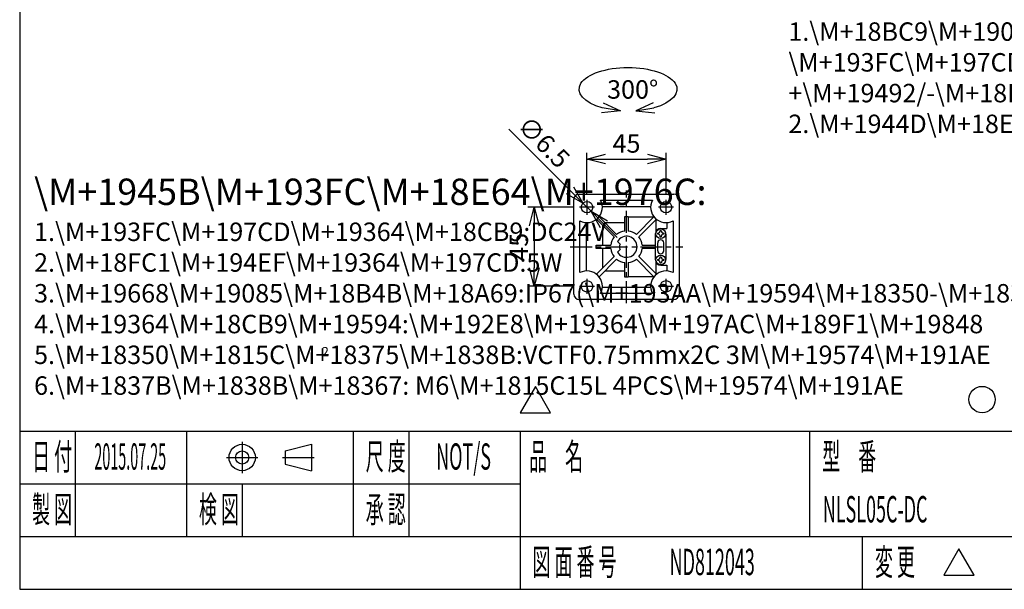
# Model space of a CAD drawing. Units: inches. Extents: x 0 to 849, y 0 to 840.
# Drawn here: x 0 to 561, y 0 to 324 of the extents above; entities that cross this region are included whole.
import ezdxf

# ---------------------------------------------------------------- set-up
doc = ezdxf.new("R2010")
doc.units = ezdxf.units.IN
doc.header["$MEASUREMENT"] = 0
doc.header["$PDMODE"] = 3
doc.linetypes.add('CENTER', pattern=[2, 1.25, -0.25, 0.25, -0.25])
for name, color, linetype in [('center', 1, 'CENTER'), ('contour', 2, 'Continuous'), ('dim', 3, 'Continuous'), ('frame', 9, 'Continuous'), ('mark', 6, 'Continuous')]:
    doc.layers.add(name, color=color, linetype=linetype)
doc.styles.add('JL', font='txt.shx', dxfattribs={"width": 0.5, "bigfont": 'bigfont.shx'})
doc.styles.get("Standard").update_dxf_attribs({"font": 'txt.shx', "bigfont": 'bigfont.shx'})
doc.dimstyles.get("Standard").update_dxf_attribs({"dimscale": 3, "dimtxt": 3.5, "dimasz": 3.5, "dimexe": 1.2, "dimexo": 1.2, "dimgap": 1.2, "dimtad": 1, "dimdsep": 46, "dimtxsty": 'Standard', "dimblk": 'OPEN30', "dimcen": 0.09, "dimclrd": 256, "dimclre": 256, "dimclrt": 3, "dimazin": 2, "dimtfac": 1, "dimtmove": 0, "dimatfit": 3, "dimldrblk": 'OPEN30', "dimfxl": 1, "dimtolj": 1, "dimtzin": 0, "dimarcsym": 0})

# ---------------------------------------------------------------- blocks, each defined once
blk = doc.blocks.new('_Open30')
at = {"color": 0, "linetype": 'ByBlock', "lineweight": -2}
for p, q in [((-1, 0.268), (0, 0)), ((0, 0), (-1, -0.268)), ((0, 0), (-1, 0))]:
    blk.add_line(p, q, dxfattribs=at)
blk = doc.blocks.new('*D53')
at = {"layer": 'Defpoints', "color": 0}
for p in [(368.07, 244.88), (323.07, 221.67), (368.07, 221.67)]:
    blk.add_point(p, dxfattribs=at)
at = {"layer": 'mark', "lineweight": -2}
for p, q in [((323.07, 225.27), (323.07, 248.48)), ((368.07, 225.27), (368.07, 248.48)), ((333.57, 244.88), (357.57, 244.88))]:
    blk.add_line(p, q, dxfattribs=at)
at = {"layer": 'mark', "lineweight": -2, "xscale": 10.5, "yscale": 10.5, "zscale": 10.5, "rotation": 180}
blk.add_blockref('_Open30', (323.07, 244.88), dxfattribs=at)
at = {"layer": 'mark', "lineweight": -2, "xscale": 10.5, "yscale": 10.5, "zscale": 10.5}
blk.add_blockref('_Open30', (368.07, 244.88), dxfattribs=at)
at = {"layer": 'mark', "color": 3, "insert": (345.57, 253.73), "char_height": 10.5, "attachment_point": 5}
blk.add_mtext('\\A1;45', dxfattribs=at)
blk = doc.blocks.new('*D54')
at = {"layer": 'Defpoints', "color": 0}
for p in [(318.82, 217.42), (293.07, 172.42), (318.82, 172.42)]:
    blk.add_point(p, dxfattribs=at)
at = {"layer": 'mark', "lineweight": -2}
for p, q in [((315.22, 217.42), (289.47, 217.42)), ((293.07, 206.92), (293.07, 182.92)), ((315.22, 172.42), (289.47, 172.42))]:
    blk.add_line(p, q, dxfattribs=at)
at = {"layer": 'mark', "lineweight": -2, "xscale": 10.5, "yscale": 10.5, "zscale": 10.5}
for p, rotation in [((293.07, 217.42), 90), ((293.07, 172.42), 270)]:
    blk.add_blockref('_Open30', p, dxfattribs=dict(at, rotation=rotation))
at = {"layer": 'mark', "color": 3, "insert": (284.22, 194.92), "char_height": 10.5, "attachment_point": 5, "rotation": 90}
blk.add_mtext('\\A1;45', dxfattribs=at)
blk = doc.blocks.new('*D55')
at = {"layer": 'Defpoints', "color": 0}
for p in [(320.77, 219.72), (325.37, 215.12)]:
    blk.add_point(p, dxfattribs=at)
at = {"layer": 'mark', "lineweight": -2}
for p, q in [((278.56, 261.93), (313.35, 227.14)), ((325.37, 215.12), (320.77, 219.72)), ((332.79, 207.7), (340.22, 200.27))]:
    blk.add_line(p, q, dxfattribs=at)
at = {"layer": 'mark', "lineweight": -2, "xscale": 10.5, "yscale": 10.5, "zscale": 10.5}
for p, rotation in [((320.77, 219.72), 315.0000000000039), ((325.37, 215.12), 135.0000000000039)]:
    blk.add_blockref('_Open30', p, dxfattribs=dict(at, rotation=rotation))
at = {"layer": 'mark', "color": 3, "insert": (298.5, 254.51), "char_height": 10.5, "attachment_point": 5, "rotation": 315}
blk.add_mtext('\\A1;∅6.5', dxfattribs=at)

msp = doc.modelspace()

# ---------------------------------------------------------------- linework, layer by layer
for p, q in [((126.704, 84), (126.704, 66)), ((151.195, 78.75), (166.195, 82.5)), ((151.195, 78.75), (151.195, 71.25)), ((166.195, 82.5), (166.195, 67.5)), ((117.704, 75), (135.704, 75)), ((149.695, 75), (167.695, 75)), ((151.195, 71.25), (166.195, 67.5))]:
    msp.add_line(p, q)
for radius in [7.5, 3.75]:
    msp.add_circle((126.704, 75), radius)
at = {"layer": 'center', "ltscale": 10}
for p, q in [((345.571, 162.922), (345.571, 226.922)), ((323.071, 221.672), (323.071, 213.172)), ((368.071, 213.172), (368.071, 221.672)), ((327.321, 217.422), (318.821, 217.422)), ((372.321, 217.422), (363.821, 217.422)), ((313.571, 194.922), (377.571, 194.922)), ((323.071, 176.672), (323.071, 168.172)), ((368.071, 168.172), (368.071, 176.672)), ((318.821, 172.422), (327.321, 172.422)), ((363.821, 172.422), (372.321, 172.422))]:
    msp.add_line(p, q, dxfattribs=at)
at = {"layer": 'contour'}
for p, q in [((318.571, 224.922), (372.571, 224.922)), ((315.571, 167.922), (315.571, 221.922)), ((330.853, 221.422), (360.289, 221.422)), ((375.571, 221.922), (375.571, 167.922)), ((331.806, 217.936), (359.336, 217.936)), ((319.071, 180.204), (319.071, 209.639)), ((322.556, 208.687), (322.556, 181.156)), ((338.539, 200.539), (328.51, 210.568)), ((329.924, 211.982), (339.953, 201.953)), ((344.571, 208.579), (333.328, 208.579)), ((344.571, 212.176), (346.571, 212.176)), ((344.571, 203.866), (344.571, 212.176)), ((346.571, 212.176), (346.571, 203.866)), ((361.025, 211.79), (346.571, 211.79)), ((351.188, 201.953), (361.217, 211.982)), ((362.631, 210.568), (352.602, 200.539)), ((362.44, 203.863), (362.44, 210.376)), ((368.585, 208.687), (368.585, 205.422)), ((372.071, 209.639), (372.071, 180.204)), ((331.914, 207.164), (331.914, 195.922)), ((362.071, 187.422), (362.071, 202.422)), ((363.321, 202.172), (363.321, 202.672)), ((364.821, 204.172), (365.321, 204.172)), ((365.071, 205.422), (368.585, 205.422)), ((366.821, 202.672), (366.821, 202.172)), ((341.888, 196.483), (340.402, 197.969)), ((365.321, 200.672), (364.821, 200.672)), ((328.316, 195.922), (336.626, 195.922)), ((328.316, 193.922), (328.316, 195.922)), ((336.626, 193.922), (328.316, 193.922)), ((331.914, 193.922), (331.914, 182.679)), ((340.402, 191.874), (341.888, 193.36)), ((354.515, 195.922), (362.071, 195.922)), ((362.071, 193.922), (354.515, 193.922)), ((328.51, 179.275), (338.539, 189.304)), ((339.953, 187.89), (329.924, 177.861)), ((344.571, 177.667), (344.571, 185.977)), ((346.571, 185.977), (346.571, 177.667)), ((361.217, 177.861), (351.188, 187.89)), ((352.602, 189.304), (362.631, 179.275)), ((362.44, 179.467), (362.44, 185.98)), ((363.321, 187.172), (363.321, 187.672)), ((364.821, 189.172), (365.321, 189.172)), ((365.321, 185.672), (364.821, 185.672)), ((366.821, 187.672), (366.821, 187.172)), ((333.328, 181.264), (344.571, 181.264)), ((365.071, 184.422), (368.585, 184.422)), ((368.585, 184.422), (368.585, 181.156)), ((346.571, 177.667), (344.571, 177.667)), ((346.571, 178.053), (361.025, 178.053)), ((360.289, 168.422), (330.853, 168.422)), ((331.806, 171.907), (359.336, 171.907)), ((372.571, 164.922), (318.571, 164.922))]:
    msp.add_line(p, q, dxfattribs=at)
at = {"layer": 'contour', "ltscale": 0.5}
for p, q in [((368.071, 187.922), (368.071, 201.922)), ((363.321, 192.672), (363.321, 197.172)), ((365.071, 198.922), (365.071, 198.922)), ((366.821, 192.672), (366.821, 197.172)), ((365.071, 190.922), (365.071, 190.922))]:
    msp.add_line(p, q, dxfattribs=at)
at = {"layer": 'contour'}
for centre, radius in [((323.071, 217.422), 3.25), ((368.071, 217.422), 3.25), ((365.071, 202.422), 2.75), ((365.071, 187.422), 2.75), ((323.071, 172.422), 3.25), ((368.071, 172.422), 3.25)]:
    msp.add_circle(centre, radius, dxfattribs=at)
for centre, radius, start, end in [((318.571, 221.922), 3, 90, 180), ((372.571, 221.922), 3, 0, 90), ((323.071, 217.422), 8.75, 242.79711, 27.20289), ((368.071, 217.422), 8.75, 152.79711, 297.20289), ((345.571, 194.922), 9, 96.37937, 128.62063), ((345.571, 194.922), 9, 51.37937, 83.62063), ((365.071, 202.422), 3, 90, 180), ((363.321, 204.172), 1.5, 270, 0), ((363.321, 200.672), 1.5, 0, 90), ((366.821, 204.172), 1.5, 180, 270), ((366.821, 200.672), 1.5, 90, 180), ((345.571, 194.922), 9, 141.37937, 173.62063), ((345.571, 194.922), 6, 210.52249, 149.47751), ((345.571, 194.922), 4, 157.02431, 202.97569), ((345.571, 194.922), 9, 6.37937, 38.62063), ((345.571, 194.922), 9, 186.37937, 218.62063), ((345.571, 194.922), 9, 321.37937, 353.62063), ((345.571, 194.922), 9, 231.37937, 263.62063), ((345.571, 194.922), 9, 276.37937, 308.62063), ((365.071, 187.422), 3, 180, 270), ((363.321, 189.172), 1.5, 270, 0), ((363.321, 185.672), 1.5, 0, 90), ((366.821, 189.172), 1.5, 180, 270), ((366.821, 185.672), 1.5, 90, 180), ((323.071, 172.422), 8.75, 332.79711, 117.20289), ((368.071, 172.422), 8.75, 62.79711, 207.20289), ((318.571, 167.922), 3, 180, 270), ((372.571, 167.922), 3, 270, 0)]:
    msp.add_arc(centre, radius, start, end, dxfattribs=at)
at = {"layer": 'contour', "ltscale": 0.5}
for centre, radius, start, end in [((365.071, 201.922), 3, 145.77113, 180), ((365.071, 201.922), 3, 0, 34.22887), ((365.071, 197.172), 1.75, 90, 180), ((365.071, 197.172), 1.75, 0, 90), ((365.071, 192.672), 1.75, 180, 270), ((365.071, 192.672), 1.75, 270, 0), ((365.071, 187.922), 3, 180, 214.22887), ((365.071, 187.922), 3, 325.77113, 0)]:
    msp.add_arc(centre, radius, start, end, dxfattribs=at)
at = {"layer": 'dim'}
msp.add_circle((548.066, 108), 7.5, dxfattribs=at)
at = {"layer": 'frame'}
for p, q in [((0, 90), (570, 90)), ((31.667, 90), (31.667, 30)), ((95, 90), (95, 30)), ((190, 90), (190, 30)), ((221.667, 90), (221.667, 30)), ((285, 90), (285, 0)), ((450, 30), (450, 90)), ((0, 60), (285, 60)), ((126.667, 60), (126.667, 30)), ((0, 30), (570, 30)), ((480, 0), (480, 30))]:
    msp.add_line(p, q, dxfattribs=at)
msp.add_lwpolyline([(570, 840), (0, 840), (0, 0), (570, 0)], close=True, dxfattribs=at)
at = {"layer": 'mark'}
for points in [[(293.66, 115.5), (285, 100.5), (302.321, 100.5)], [(534.909, 23.064), (526.249, 8.064), (543.569, 8.064)]]:
    msp.add_lwpolyline(points, close=True, dxfattribs=at)
at = {"layer": 'mark', "linetype": 'Continuous', "extrusion": (0, 0, -1)}
msp.add_ellipse((346.436, 284.544), major_axis=(27.883, 0), ratio=0.4455113, start_param=2.12663, end_param=7.2981479, dxfattribs=at)

# ---------------------------------------------------------------- block references
at = {"layer": 'mark', "linetype": 'Continuous'}
for p, xscale, yscale, zscale, rotation in [((342.083, 272.275), 10.50000000000083, 10.50000000000083, 10.50000000000083, 350.5849819931822), ((350.79, 272.275), -10.49999999999966, 10.50000000000045, 10.5, 9.415018006818803)]:
    msp.add_blockref('_Open30', p, dxfattribs=dict(at, xscale=xscale, yscale=yscale, zscale=zscale, rotation=rotation))

# ---------------------------------------------------------------- texts
at = {"style": 'JL'}
for s, width, p in [('日 付', 0.5, (7.075, 68.064)), ('尺 度', 0.5, (197.075, 68.064)), ('NOT/S', 0.5, (237.183, 68.064)), ('品\u3000名', 0.5, (290.127, 68.064)), ('型\u3000番', 0.5, (457.075, 68.064)), ('2015.07.25', 0.4, (42.516, 68.064)), ('製 図', 0.5, (7.075, 38.064)), ('検 図', 0.5, (102.075, 38.064)), ('承 認', 0.5, (197.075, 38.064)), ('NLSL05C-DC', 0.5, (457.365, 38.064)), ('図 面 番 号', 0.5, (292.075, 8.064)), ('ND812043', 0.5, (370.127, 8.064)), ('変 更', 0.5, (487.075, 8.064))]:
    msp.add_text(s, height=15, dxfattribs=dict(at, width=width)).set_placement(p)
at = {"layer": 'dim', "insert": (437.755, 322.646), "char_height": 10.5, "attachment_point": 1}
msp.add_mtext_dynamic_manual_height_columns('{\\Ftxt,bigfont|c136;1.}\\M+18BC9\\M+190AB\\M+18356-\\M+1838B\\P{\\Ftxt,bigfont|c136;  }\\M+193FC\\M+197CD\\M+19364\\M+188B3{\\Ftxt,bigfont|c136;DC24V\\P  +}\\M+19492{\\Ftxt,bigfont|c136;/-}\\M+18D95{\\Ftxt,bigfont|c136;\\P2.}\\M+1944D\\M+18EFB\\M+18F6B\\M+18360\\M+18385-\\M+18375', width=139.44127, gutter_width=12.5, heights=[0], dxfattribs=at)
at = {"layer": 'dim', "insert": (8.19, 233.724), "char_height": 15, "attachment_point": 1}
msp.add_mtext('\\A1;\\M+1945B\\M+193FC\\M+18E64\\M+1976C:\\P{\\H0.7x;1.\\M+193FC\\M+197CD\\M+19364\\M+18CB9:\\Ftxt,bigfont|c136;DC24V\\Ftxt,bigfont|c128;\\P2.\\M+18FC1\\M+194EF\\M+19364\\M+197CD:\\Ftxt,bigfont|c136;5W\\Ftxt,bigfont|c128;\\P3.\\M+19668\\M+19085\\M+18B4B\\M+18A69:\\Ftxt,bigfont|c136;IP67\\Ftxt,bigfont|c128;(\\M+193AA\\M+19594\\M+18350-\\M+18358\\M+182CC\\M+182DD)\\P\\Ftxt,bigfont|c136;4\\Ftxt,bigfont|c128;.\\M+19364\\M+18CB9\\M+19594:\\M+192E8\\M+19364\\M+197AC\\M+189F1\\M+19848\\P\\Ftxt,bigfont|c136;5\\Ftxt,bigfont|c128;.\\M+18350\\M+1815C\\M+18375\\M+1838B:\\Ftxt,bigfont|c136;VCTF0.75mmx2C 3M\\Ftxt,bigfont|c128;\\M+19574\\M+191AE\\P\\Ftxt,bigfont|c136;6\\Ftxt,bigfont|c128;.\\M+1837B\\M+1838B\\M+18367: M6\\M+1815C15L 4PCS\\M+19574\\M+191AE}', dxfattribs=at)
at = {"layer": 'dim', "linetype": 'Continuous', "insert": (172.08, 137.888), "char_height": 5.25, "attachment_point": 1}
msp.add_mtext_dynamic_manual_height_columns('{\\Ftxt,bigfont|c136;2}', width=66.06727, gutter_width=12.5, heights=[0], dxfattribs=at)
at = {"layer": 'dim', "width": 2.84e-14, "attachment_point": 1, "style": 'JL'}
for s, insert, char_height in [('{\\Ftxt,bigfont|c136;\\W1;2024.10.01 \\Ftxt,bigfont|c128;\\W0.7;\\M+18341-\\M+18380\\M+18A4F\\M+18C60\\M+195CF\\M+18D58\\Ftxt,bigfont|c136;(ECR-24-029)\\W1; \\Ftxt,bigfont|c128;\\M+192C2}', (309.821, 113.25), 10.5), ('{\\Ftxt,bigfont|c136;\\W1;1}', (292.41, 110.25), 7.5), ('{\\Ftxt,bigfont|c136;\\W1;1}', (533.659, 17.814), 7.5)]:
    msp.add_mtext(s, dxfattribs=dict(at, insert=insert, char_height=char_height))
at = {"layer": 'mark', "color": 3, "linetype": 'Continuous', "insert": (349.091, 284.455), "char_height": 10.5, "attachment_point": 5}
msp.add_mtext('{\\Ftxt,bigfont|c136;30}0%%D', dxfattribs=at)

# ---------------------------------------------------------------- dimensions: what is measured, and where the dimension line sits
at = {"layer": 'mark'}
dim = msp.add_diameter_dim_2p(p1=(325.369, 215.123), p2=(320.773, 219.72), dimstyle='Standard', dxfattribs=at)
dim.commit()
dim.dimension.update_dxf_attribs({"geometry": '*D55', "text_midpoint": (298.499, 254.509)})
dim = msp.add_linear_dim(base=(368.071, 244.875), p1=(323.071, 221.672), p2=(368.071, 221.672), dimstyle='Standard', dxfattribs=at)
dim.commit()
dim.dimension.update_dxf_attribs({"geometry": '*D53', "text_midpoint": (345.571, 253.725)})
dim = msp.add_linear_dim(base=(293.072, 172.422), p1=(318.821, 217.422), p2=(318.821, 172.422), angle=90, dimstyle='Standard', dxfattribs=at)
dim.commit()
dim.dimension.update_dxf_attribs({"geometry": '*D54', "text_midpoint": (284.222, 194.922)})

doc.saveas('drawing.dxf')
